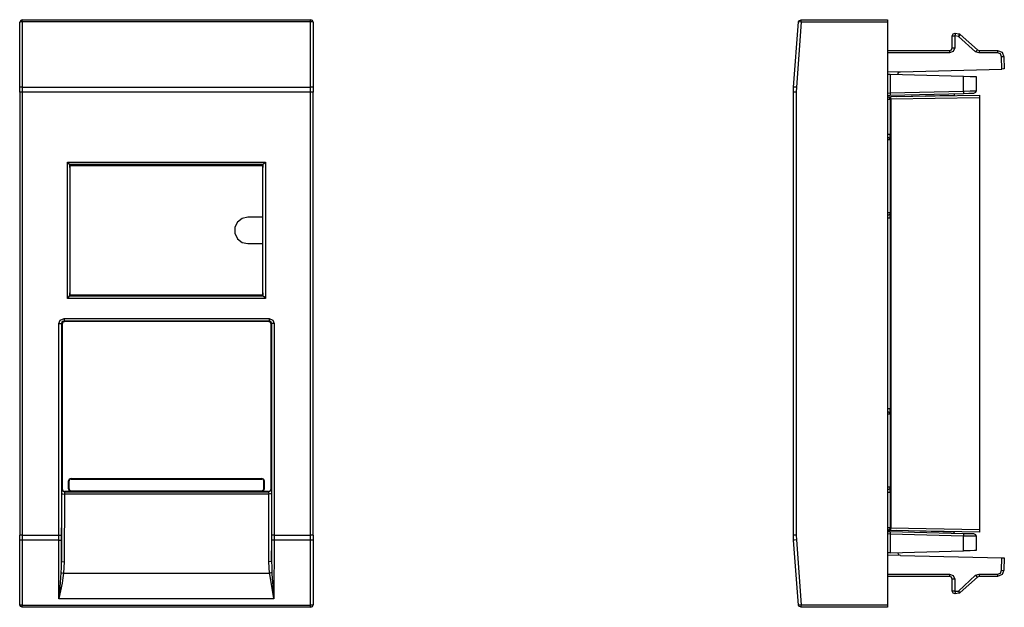
# Model space of a CAD drawing. Units: inches. Extents: x 1.79 to 4.76, y 4.77 to 6.54.
import ezdxf

# ---------------------------------------------------------------- set-up
doc = ezdxf.new("R2010")
doc.units = ezdxf.units.IN
doc.header["$MEASUREMENT"] = 0
doc.layers.add('1', color=7, linetype='Continuous')

msp = doc.modelspace()

# ---------------------------------------------------------------- linework, layer by layer
at = {"layer": '1'}
for p, q in [((1.7953, 6.5384), (2.6644, 6.5384)), ((2.6644, 6.5315), (1.7953, 6.5315)), ((1.7953, 6.5315), (1.7953, 6.3346)), ((2.6644, 6.3346), (2.6644, 6.5315)), ((4.1201, 6.3346), (4.1358, 6.5315)), ((4.1437, 6.5384), (4.4035, 6.5384)), ((1.7874, 6.3346), (1.7874, 6.5305)), ((2.6722, 6.5305), (2.6722, 6.3346)), ((4.1437, 6.5305), (4.1289, 6.3346)), ((4.4035, 6.5305), (4.1437, 6.5305)), ((4.4035, 6.5305), (4.4035, 4.7746)), ((4.5984, 6.4537), (4.5984, 6.4902)), ((4.6181, 6.4882), (4.6063, 6.4902)), ((4.6063, 6.4902), (4.6063, 6.4537)), ((4.6073, 6.498), (4.6191, 6.4961)), ((4.6693, 6.4419), (4.6181, 6.4882)), ((4.623, 6.4941), (4.6752, 6.4478)), ((4.4035, 6.4459), (4.5906, 6.4459)), ((4.6801, 6.438), (4.6693, 6.4419)), ((4.6752, 6.4478), (4.6801, 6.4459)), ((4.6801, 6.4459), (4.7352, 6.4459)), ((4.5906, 6.438), (4.4035, 6.438)), ((4.7352, 6.438), (4.6801, 6.438)), ((4.748, 6.3888), (4.747, 6.4262)), ((4.7549, 6.4262), (4.7559, 6.3898)), ((4.4429, 6.3809), (4.748, 6.3888)), ((4.4035, 6.3819), (4.44, 6.3809)), ((4.4114, 6.374), (4.6329, 6.3681)), ((4.4114, 6.374), (4.4114, 6.3179)), ((4.44, 6.3809), (4.4429, 6.3809)), ((4.6329, 6.3228), (4.6329, 6.3681)), ((4.6713, 6.3671), (4.6713, 6.3238)), ((1.7874, 6.3199), (1.7874, 6.3346)), ((1.7953, 6.3346), (2.6644, 6.3346)), ((1.7953, 6.3346), (1.7953, 6.3199)), ((2.6644, 6.3199), (2.6644, 6.3346)), ((2.6722, 6.3346), (2.6722, 6.3199)), ((4.1201, 6.3199), (4.1201, 6.3346)), ((4.1289, 6.3346), (4.128, 6.3199)), ((1.7874, 6.3199), (1.7874, 4.9843)), ((2.6644, 6.3199), (1.7953, 6.3199)), ((1.7953, 6.3199), (1.7953, 4.9843)), ((2.6644, 4.9843), (2.6644, 6.3199)), ((2.6722, 4.9843), (2.6722, 6.3199)), ((4.1201, 4.9843), (4.1201, 6.3199)), ((4.128, 6.3199), (4.128, 4.9843)), ((4.4114, 6.31), (4.4035, 6.3091)), ((4.4114, 6.3179), (4.6329, 6.3228)), ((4.6329, 6.315), (4.4114, 6.31)), ((4.4134, 6.2992), (4.4114, 6.2982)), ((4.4114, 6.2982), (4.4114, 6.1919)), ((4.4134, 6.3071), (4.6811, 6.311)), ((4.6811, 6.3031), (4.4134, 6.2992)), ((4.4134, 6.2992), (4.4134, 5.0059)), ((4.4321, 6.3071), (4.6043, 6.311)), ((4.5177, 6.3081), (4.6043, 6.311)), ((4.6043, 6.315), (4.6043, 6.311)), ((4.6811, 6.3031), (4.6811, 5.001)), ((4.4114, 6.1762), (4.4114, 5.9557)), ((1.9311, 6.1093), (2.5285, 6.1093)), ((1.9311, 5.6978), (1.9311, 6.1093)), ((2.5207, 6.1014), (1.939, 6.1014)), ((1.939, 6.1004), (1.939, 6.1014)), ((1.939, 6.1014), (1.939, 5.7057)), ((1.939, 6.1004), (1.939, 6.0974)), ((1.939, 6.1004), (1.94, 6.1004)), ((2.5207, 6.0974), (1.939, 6.0974)), ((1.939, 6.0925), (1.939, 5.7146)), ((1.94, 6.1004), (2.5197, 6.1004)), ((1.94, 6.0984), (1.94, 6.1004)), ((1.94, 6.0984), (1.94, 6.0974)), ((2.5197, 6.0984), (1.94, 6.0984)), ((2.5207, 6.1004), (2.5197, 6.1004)), ((2.5197, 6.1004), (2.5197, 6.0984)), ((2.5197, 6.0974), (2.5197, 6.0984)), ((2.5207, 6.1004), (2.5207, 6.1014)), ((2.5207, 5.7057), (2.5207, 6.1014)), ((2.5207, 5.7146), (2.5207, 6.0925)), ((2.5285, 6.1093), (2.5285, 5.6978)), ((2.5207, 5.9429), (2.4754, 5.9429)), ((4.4114, 5.94), (4.4114, 5.3652)), ((2.4754, 5.8632), (2.5207, 5.8632)), ((1.939, 5.7087), (1.939, 5.7067)), ((1.939, 5.7087), (2.5207, 5.7087)), ((1.939, 5.7067), (1.94, 5.7067)), ((1.939, 5.7067), (1.939, 5.7057)), ((1.939, 5.7057), (2.5207, 5.7057)), ((1.94, 5.7067), (1.94, 5.7087)), ((2.5197, 5.7067), (1.94, 5.7067)), ((2.5197, 5.7087), (2.5197, 5.7067)), ((2.5207, 5.7067), (2.5197, 5.7067)), ((2.5207, 5.7067), (2.5207, 5.7057)), ((2.5285, 5.6978), (1.9311, 5.6978)), ((1.9055, 4.9843), (1.9055, 5.622)), ((1.9154, 5.6201), (1.9134, 5.622)), ((1.9134, 5.622), (1.9134, 4.9843)), ((1.9154, 5.6201), (1.9154, 5.124)), ((1.9213, 5.6378), (2.5394, 5.6378)), ((2.5394, 5.6299), (1.9213, 5.6299)), ((1.9213, 5.6299), (1.9232, 5.628)), ((2.5374, 5.628), (1.9232, 5.628)), ((2.5374, 5.628), (2.5394, 5.6299)), ((2.5472, 5.622), (2.5453, 5.6201)), ((2.5453, 5.124), (2.5453, 5.6201)), ((2.5472, 4.9843), (2.5472, 5.622)), ((2.5551, 5.622), (2.5551, 4.9843)), ((4.4114, 5.3494), (4.4114, 5.1289)), ((1.935, 5.124), (1.935, 5.1476)), ((1.935, 5.1476), (1.937, 5.1476)), ((1.937, 5.124), (1.937, 5.1476)), ((1.9429, 5.1555), (2.5177, 5.1555)), ((1.9429, 5.1555), (1.9429, 5.1535)), ((1.9429, 5.1535), (2.5177, 5.1535)), ((2.5177, 5.1555), (2.5177, 5.1535)), ((2.5256, 5.1476), (2.5236, 5.1476)), ((2.5236, 5.124), (2.5236, 5.1476)), ((2.5256, 5.124), (2.5256, 5.1476)), ((1.9134, 4.9045), (1.9144, 5.1102)), ((1.9144, 5.123), (1.9154, 5.124)), ((1.9222, 5.1083), (1.9213, 4.9035)), ((1.9232, 5.1161), (1.9222, 5.1152)), ((1.9222, 5.1152), (2.5374, 5.1152)), ((1.9222, 5.1152), (1.9222, 5.1083)), ((2.5384, 5.1083), (1.9222, 5.1083)), ((1.9232, 5.1161), (2.124, 5.1161)), ((1.9429, 5.1161), (1.9232, 5.1161)), ((1.935, 5.124), (1.937, 5.124)), ((1.9429, 5.1181), (2.5177, 5.1181)), ((1.9429, 5.1161), (1.9429, 5.1181)), ((1.9429, 5.1161), (2.5177, 5.1161)), ((2.124, 5.1161), (2.3356, 5.1161)), ((2.3356, 5.1161), (2.5374, 5.1161)), ((2.5177, 5.1161), (2.5177, 5.1181)), ((2.5374, 5.1161), (2.5177, 5.1161)), ((2.5256, 5.124), (2.5236, 5.124)), ((2.5374, 5.1152), (2.5374, 5.1161)), ((2.5374, 5.1152), (2.5384, 5.1083)), ((2.5384, 4.9035), (2.5384, 5.1083)), ((2.5453, 5.124), (2.5453, 5.123)), ((2.5463, 5.1102), (2.5463, 4.9045)), ((4.4114, 5.1132), (4.4114, 5.0059)), ((4.4035, 4.9951), (4.4114, 4.9951)), ((4.4114, 5.0059), (4.4134, 5.0059)), ((4.4114, 4.9951), (4.6329, 4.9892)), ((4.6329, 4.9813), (4.4114, 4.9872)), ((4.4114, 4.9872), (4.4114, 4.9311)), ((4.4134, 5.0059), (4.6811, 5.001)), ((4.6811, 4.9931), (4.4134, 4.998)), ((4.6043, 4.9931), (4.4321, 4.998)), ((4.6043, 4.9941), (4.5177, 4.9961)), ((4.6043, 4.9941), (4.6043, 4.9931)), ((4.6043, 4.9902), (4.6043, 4.9931)), ((1.7874, 4.9705), (1.7874, 4.9843)), ((1.7874, 4.7746), (1.7874, 4.9705)), ((1.7953, 4.9843), (1.9055, 4.9843)), ((1.7953, 4.9843), (1.7953, 4.9695)), ((1.9055, 4.9695), (1.7953, 4.9695)), ((1.7953, 4.9695), (1.7953, 4.7736)), ((1.9055, 4.9695), (1.9055, 4.9843)), ((1.9055, 4.7923), (1.9055, 4.9695)), ((1.9134, 4.9843), (1.9134, 4.9705)), ((1.9134, 4.9705), (1.9134, 4.9045)), ((2.5463, 4.9045), (2.5472, 4.9705)), ((2.5472, 4.9705), (2.5472, 4.9843)), ((2.5551, 4.9695), (2.5541, 4.7923)), ((2.5551, 4.9843), (2.6644, 4.9843)), ((2.5551, 4.9843), (2.5551, 4.9695)), ((2.6644, 4.9695), (2.5551, 4.9695)), ((2.6644, 4.9695), (2.6644, 4.9843)), ((2.6644, 4.7736), (2.6644, 4.9695)), ((2.6722, 4.9843), (2.6722, 4.9705)), ((2.6722, 4.9705), (2.6722, 4.7746)), ((4.1201, 4.9695), (4.1201, 4.9843)), ((4.1358, 4.7736), (4.1201, 4.9695)), ((4.128, 4.9843), (4.1289, 4.9705)), ((4.1289, 4.9705), (4.1437, 4.7746)), ((4.6329, 4.937), (4.6329, 4.9813)), ((4.6713, 4.9813), (4.6713, 4.938)), ((4.4114, 4.9311), (4.6329, 4.937)), ((4.435, 4.9321), (4.435, 4.9311)), ((4.44, 4.9242), (4.4035, 4.9232)), ((4.4429, 4.9232), (4.44, 4.9242)), ((4.4429, 4.9232), (4.748, 4.9154)), ((4.747, 4.8789), (4.748, 4.9154)), ((4.7559, 4.9154), (4.7549, 4.8789)), ((1.9193, 4.8701), (2.5404, 4.8701)), ((4.4035, 4.8671), (4.5906, 4.8671)), ((4.5906, 4.8593), (4.4035, 4.8593)), ((4.5984, 4.815), (4.5984, 4.8514)), ((4.6063, 4.8514), (4.6063, 4.815)), ((4.6181, 4.8159), (4.6693, 4.8632)), ((4.6752, 4.8573), (4.623, 4.811)), ((4.6693, 4.8632), (4.6801, 4.8671)), ((4.6801, 4.8593), (4.6752, 4.8573)), ((4.6801, 4.8671), (4.7352, 4.8671)), ((4.7352, 4.8593), (4.6801, 4.8593)), ((4.6063, 4.815), (4.6181, 4.8159)), ((4.6191, 4.8091), (4.6073, 4.8071)), ((2.5541, 4.7923), (1.9055, 4.7923)), ((1.7953, 4.7736), (2.6644, 4.7736)), ((2.6644, 4.7667), (1.7953, 4.7667)), ((4.1437, 4.7746), (4.4035, 4.7746)), ((4.4035, 4.7667), (4.1437, 4.7667))]:
    msp.add_line(p, q, dxfattribs=at)
for points in [[(1.7953, 6.5384), (1.7904, 6.5364), (1.7874, 6.5305)], [(1.7953, 6.5315), (1.7904, 6.5315), (1.7874, 6.5305)], [(1.7953, 6.5315), (1.7953, 6.5364), (1.7953, 6.5384)], [(2.6722, 6.5305), (2.6703, 6.5364), (2.6644, 6.5384)], [(2.6644, 6.5315), (2.6644, 6.5364), (2.6644, 6.5384)], [(2.6722, 6.5305), (2.6703, 6.5315), (2.6644, 6.5315)], [(4.1358, 6.5315), (4.1388, 6.5364), (4.1437, 6.5384)], [(4.1437, 6.5305), (4.1388, 6.5315), (4.1358, 6.5315)], [(4.1437, 6.5305), (4.1437, 6.5364), (4.1437, 6.5384)], [(4.4035, 6.5384), (4.4035, 6.5364), (4.4035, 6.5305)], [(4.5984, 6.4902), (4.6014, 6.4961), (4.6073, 6.498)], [(4.5984, 6.4902), (4.6004, 6.4902), (4.6063, 6.4902)], [(4.6073, 6.498), (4.6073, 6.4951), (4.6063, 6.4902)], [(4.6191, 6.4961), (4.6191, 6.4941), (4.6181, 6.4882)], [(4.623, 6.4941), (4.622, 6.4931), (4.6181, 6.4882)], [(4.6191, 6.4961), (4.6211, 6.4961), (4.623, 6.4941)], [(4.6063, 6.4537), (4.6014, 6.4429), (4.5906, 6.438)], [(4.5906, 6.4459), (4.5965, 6.4478), (4.5984, 6.4537)], [(4.5906, 6.4459), (4.5906, 6.4439), (4.5906, 6.438)], [(4.5984, 6.4537), (4.6004, 6.4537), (4.6063, 6.4537)], [(4.6752, 6.4478), (4.6732, 6.4459), (4.6693, 6.4419)], [(4.6801, 6.4459), (4.6801, 6.4439), (4.6801, 6.438)], [(4.7352, 6.4459), (4.749, 6.44), (4.7549, 6.4262)], [(4.7352, 6.4459), (4.7352, 6.4439), (4.7352, 6.438)], [(4.747, 6.4262), (4.7441, 6.435), (4.7352, 6.438)], [(4.7549, 6.4262), (4.753, 6.4262), (4.747, 6.4262)], [(4.7559, 6.3898), (4.7539, 6.3898), (4.748, 6.3888)], [(4.4035, 6.374), (4.4055, 6.374), (4.4114, 6.374)], [(4.435, 6.373), (4.435, 6.374), (4.436, 6.376), (4.436, 6.378), (4.438, 6.3789), (4.44, 6.3809)], [(4.6329, 6.3681), (4.6526, 6.3671), (4.6663, 6.3671), (4.6713, 6.3671)], [(1.7953, 6.3346), (1.7894, 6.3346), (1.7874, 6.3346)], [(2.6722, 6.3346), (2.6703, 6.3346), (2.6644, 6.3346)], [(4.1289, 6.3346), (4.123, 6.3346), (4.1201, 6.3346)], [(4.6329, 6.3228), (4.6526, 6.3238), (4.6663, 6.3238), (4.6713, 6.3238)], [(4.6713, 6.3238), (4.6693, 6.3189), (4.6634, 6.3159)], [(1.7953, 6.3199), (1.7894, 6.3199), (1.7874, 6.3199)], [(2.6722, 6.3199), (2.6703, 6.3199), (2.6644, 6.3199)], [(4.128, 6.3199), (4.122, 6.3199), (4.1201, 6.3199)], [(4.4035, 6.3169), (4.4055, 6.3169), (4.4114, 6.3179)], [(4.4035, 6.3061), (4.4065, 6.3061), (4.4134, 6.3071)], [(4.4114, 6.2982), (4.4094, 6.3041), (4.4035, 6.3061)], [(4.4114, 6.2982), (4.4094, 6.2982), (4.4035, 6.2982)], [(4.4114, 6.3179), (4.4114, 6.312), (4.4114, 6.31)], [(4.4134, 6.2992), (4.4134, 6.3041), (4.4134, 6.3071)], [(4.6329, 6.3228), (4.6329, 6.3179), (4.6329, 6.315)], [(4.6634, 6.3159), (4.6594, 6.3159), (4.6486, 6.3159), (4.6329, 6.315)], [(4.6811, 6.311), (4.6811, 6.3091), (4.6811, 6.3031)], [(4.4114, 6.1919), (4.4094, 6.1919), (4.4035, 6.1919)], [(4.4114, 6.1762), (4.4094, 6.1811), (4.4035, 6.1841)], [(4.4114, 6.1762), (4.4094, 6.1762), (4.4035, 6.1762)], [(4.4114, 6.1762), (4.4114, 6.1801), (4.4114, 6.1919)], [(1.9311, 6.1093), (1.936, 6.1033), (1.939, 6.1014)], [(1.939, 6.0925), (1.939, 6.0984), (1.939, 6.1004)], [(2.5285, 6.1093), (2.5236, 6.1033), (2.5207, 6.1014)], [(2.5207, 6.1004), (2.5207, 6.0984), (2.5207, 6.0925)], [(2.4754, 5.9429), (2.4577, 5.939), (2.4439, 5.9281), (2.436, 5.9124), (2.436, 5.8947), (2.4439, 5.878), (2.4577, 5.8671), (2.4754, 5.8632)], [(4.4114, 5.9557), (4.4094, 5.9557), (4.4035, 5.9557)], [(4.4114, 5.9557), (4.4094, 5.9498), (4.4035, 5.9478)], [(4.4114, 5.94), (4.4094, 5.94), (4.4035, 5.94)], [(4.4114, 5.94), (4.4114, 5.9508), (4.4114, 5.9557)], [(1.939, 5.7057), (1.936, 5.7037), (1.9311, 5.6978)], [(1.939, 5.7067), (1.939, 5.7087), (1.939, 5.7146)], [(2.5207, 5.7146), (2.5207, 5.7087), (2.5207, 5.7067)], [(2.5207, 5.7057), (2.5236, 5.7037), (2.5285, 5.6978)], [(1.9055, 5.622), (1.9094, 5.6329), (1.9213, 5.6378)], [(1.9055, 5.622), (1.9104, 5.622), (1.9134, 5.622)], [(1.9213, 5.6299), (1.9154, 5.628), (1.9134, 5.622)], [(1.9232, 5.628), (1.9173, 5.626), (1.9154, 5.6201)], [(1.9213, 5.6378), (1.9213, 5.6319), (1.9213, 5.6299)], [(2.5453, 5.6201), (2.5423, 5.626), (2.5374, 5.628)], [(2.5394, 5.6378), (2.5502, 5.6329), (2.5551, 5.622)], [(2.5394, 5.6378), (2.5394, 5.6319), (2.5394, 5.6299)], [(2.5472, 5.622), (2.5443, 5.628), (2.5394, 5.6299)], [(2.5551, 5.622), (2.5492, 5.622), (2.5472, 5.622)], [(4.4114, 5.3652), (4.4094, 5.3652), (4.4035, 5.3652)], [(4.4114, 5.3494), (4.4094, 5.3543), (4.4035, 5.3573)], [(4.4114, 5.3494), (4.4094, 5.3494), (4.4035, 5.3494)], [(4.4114, 5.3494), (4.4114, 5.3533), (4.4114, 5.3652)], [(1.9429, 5.1555), (1.937, 5.1535), (1.935, 5.1476)], [(1.9429, 5.1535), (1.938, 5.1516), (1.937, 5.1476)], [(2.5256, 5.1476), (2.5226, 5.1535), (2.5177, 5.1555)], [(2.5236, 5.1476), (2.5217, 5.1516), (2.5177, 5.1535)], [(1.9144, 5.1102), (1.9144, 5.1191), (1.9144, 5.123)], [(1.9144, 5.123), (1.9163, 5.1181), (1.9222, 5.1152)], [(1.9144, 5.1102), (1.9163, 5.1093), (1.9222, 5.1083)], [(1.9154, 5.124), (1.9173, 5.1181), (1.9232, 5.1161)], [(1.935, 5.124), (1.937, 5.1181), (1.9429, 5.1161)], [(1.937, 5.124), (1.938, 5.1201), (1.9429, 5.1181)], [(2.5177, 5.1181), (2.5217, 5.1201), (2.5236, 5.124)], [(2.5177, 5.1161), (2.5226, 5.1181), (2.5256, 5.124)], [(2.5374, 5.1161), (2.5423, 5.1181), (2.5453, 5.124)], [(2.5374, 5.1152), (2.5433, 5.1181), (2.5453, 5.123)], [(2.5463, 5.1102), (2.5433, 5.1093), (2.5384, 5.1083)], [(2.5453, 5.123), (2.5463, 5.1191), (2.5463, 5.1102)], [(4.4114, 5.1289), (4.4094, 5.1289), (4.4035, 5.1289)], [(4.4114, 5.1289), (4.4094, 5.123), (4.4035, 5.1211)], [(4.4114, 5.1132), (4.4094, 5.1132), (4.4035, 5.1132)], [(4.4114, 5.1132), (4.4114, 5.124), (4.4114, 5.1289)], [(4.4114, 5.0059), (4.4094, 5.0059), (4.4035, 5.0059)], [(4.4114, 5.0059), (4.4094, 5.001), (4.4035, 4.998)], [(4.4134, 4.998), (4.4065, 4.998), (4.4035, 4.998)], [(4.4114, 4.9872), (4.4055, 4.9882), (4.4035, 4.9882)], [(4.4114, 4.9951), (4.4114, 4.9931), (4.4114, 4.9872)], [(4.4134, 4.998), (4.4134, 5.001), (4.4134, 5.0059)], [(4.6329, 4.9892), (4.6486, 4.9892), (4.6594, 4.9892), (4.6634, 4.9892)], [(4.6329, 4.9892), (4.6329, 4.9872), (4.6329, 4.9813)], [(4.6634, 4.9892), (4.6693, 4.9862), (4.6713, 4.9813)], [(4.6811, 5.001), (4.6811, 4.9961), (4.6811, 4.9931)], [(1.7953, 4.9843), (1.7894, 4.9843), (1.7874, 4.9843)], [(1.7953, 4.9695), (1.7894, 4.9695), (1.7874, 4.9705)], [(1.9055, 4.9843), (1.9104, 4.9843), (1.9134, 4.9843)], [(1.9055, 4.9695), (1.9104, 4.9695), (1.9134, 4.9705)], [(2.5551, 4.9843), (2.5492, 4.9843), (2.5472, 4.9843)], [(2.5551, 4.9695), (2.5492, 4.9695), (2.5472, 4.9705)], [(2.6722, 4.9843), (2.6703, 4.9843), (2.6644, 4.9843)], [(2.6722, 4.9705), (2.6703, 4.9695), (2.6644, 4.9695)], [(4.128, 4.9843), (4.122, 4.9843), (4.1201, 4.9843)], [(4.1289, 4.9705), (4.123, 4.9695), (4.1201, 4.9695)], [(4.6713, 4.9813), (4.6663, 4.9813), (4.6526, 4.9813), (4.6329, 4.9813)], [(4.4114, 4.9311), (4.4055, 4.9311), (4.4035, 4.9311)], [(4.44, 4.9242), (4.438, 4.9252), (4.437, 4.9272), (4.436, 4.9291), (4.435, 4.9301), (4.435, 4.9311)], [(4.6713, 4.938), (4.6663, 4.938), (4.6526, 4.937), (4.6329, 4.937)], [(1.9124, 4.8711), (1.9134, 4.8868), (1.9134, 4.9045)], [(1.9134, 4.9045), (1.9154, 4.9045), (1.9213, 4.9035)], [(1.9213, 4.9035), (1.9203, 4.8868), (1.9193, 4.8701)], [(2.5463, 4.9045), (2.5443, 4.9045), (2.5384, 4.9035)], [(2.5404, 4.8701), (2.5394, 4.8868), (2.5384, 4.9035)], [(2.5463, 4.9045), (2.5472, 4.8888), (2.5472, 4.8711)], [(4.748, 4.9154), (4.7539, 4.9154), (4.7559, 4.9154)], [(1.9055, 4.7923), (1.9055, 4.7933), (1.9085, 4.8169), (1.9104, 4.8406), (1.9114, 4.8563), (1.9124, 4.8711)], [(1.9193, 4.8701), (1.9173, 4.8553), (1.9154, 4.8396), (1.9104, 4.8169), (1.9055, 4.7933), (1.9055, 4.7923)], [(1.9124, 4.8711), (1.9154, 4.8711), (1.9193, 4.8701)], [(2.5472, 4.8711), (2.5443, 4.8711), (2.5404, 4.8701)], [(2.5541, 4.7923), (2.5541, 4.7933), (2.5472, 4.8297), (2.5413, 4.8671), (2.5404, 4.8701)], [(2.5472, 4.8711), (2.5472, 4.8681), (2.5502, 4.8307), (2.5541, 4.7933), (2.5541, 4.7923)], [(4.7352, 4.8671), (4.7441, 4.8701), (4.747, 4.8789)], [(4.7549, 4.8789), (4.749, 4.8652), (4.7352, 4.8593)], [(4.747, 4.8789), (4.753, 4.878), (4.7549, 4.8789)], [(4.5906, 4.8671), (4.6014, 4.8622), (4.6063, 4.8514)], [(4.5906, 4.8671), (4.5906, 4.8612), (4.5906, 4.8593)], [(4.5984, 4.8514), (4.5965, 4.8573), (4.5906, 4.8593)], [(4.6063, 4.8514), (4.6004, 4.8514), (4.5984, 4.8514)], [(4.6693, 4.8632), (4.6732, 4.8583), (4.6752, 4.8573)], [(4.6801, 4.8671), (4.6801, 4.8612), (4.6801, 4.8593)], [(4.7352, 4.8671), (4.7352, 4.8612), (4.7352, 4.8593)], [(4.6073, 4.8071), (4.6014, 4.8091), (4.5984, 4.815)], [(4.6063, 4.815), (4.6004, 4.815), (4.5984, 4.815)], [(4.6063, 4.815), (4.6073, 4.8091), (4.6073, 4.8071)], [(4.6181, 4.8159), (4.6191, 4.811), (4.6191, 4.8091)], [(4.6181, 4.8159), (4.622, 4.812), (4.623, 4.811)], [(4.623, 4.811), (4.6211, 4.8091), (4.6191, 4.8091)], [(1.7953, 4.7736), (1.7904, 4.7736), (1.7874, 4.7746)], [(1.7953, 4.7667), (1.7904, 4.7687), (1.7874, 4.7746)], [(1.7953, 4.7667), (1.7953, 4.7687), (1.7953, 4.7736)], [(2.6722, 4.7746), (2.6703, 4.7736), (2.6644, 4.7736)], [(2.6644, 4.7667), (2.6703, 4.7687), (2.6722, 4.7746)], [(2.6644, 4.7667), (2.6644, 4.7687), (2.6644, 4.7736)], [(4.1437, 4.7746), (4.1388, 4.7736), (4.1358, 4.7736)], [(4.1437, 4.7667), (4.1388, 4.7687), (4.1358, 4.7736)], [(4.1437, 4.7667), (4.1437, 4.7687), (4.1437, 4.7746)], [(4.4035, 4.7746), (4.4035, 4.7687), (4.4035, 4.7667)]]:
    msp.add_lwpolyline(points, dxfattribs=at)

doc.saveas('drawing.dxf')
